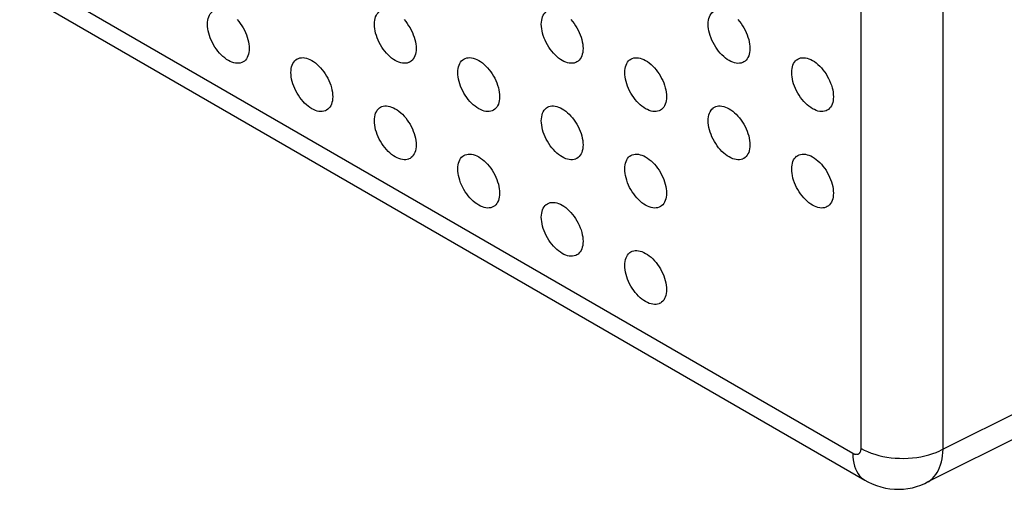
# Model space of a CAD drawing. Units: millimetres. Extents: x -53 to 19, y -78 to 51.
# Drawn here: x -24 to -7, y -31 to -23 of the extents above; entities that cross this region are included whole.
import ezdxf

# ---------------------------------------------------------------- set-up
doc = ezdxf.new("R2010")
doc.units = ezdxf.units.MM
doc.header["$LTSCALE"] = 16.335
doc.layers.add('DRAFT', color=7, linetype='CONTINUOUS')
doc.layers.add('RACCORDO', color=7, linetype='CONTINUOUS')

msp = doc.modelspace()

# ---------------------------------------------------------------- linework, layer by layer
at = {"layer": 'DRAFT', "color": 7, "linetype": 'CONTINUOUS'}
for points in [[(-20.835, -23.489), (-20.833, -23.454), (-20.829, -23.421), (-20.823, -23.39), (-20.813, -23.362), (-20.802, -23.335), (-20.787, -23.312), (-20.771, -23.292), (-20.752, -23.274), (-20.749, -23.272)], [(-18.006, -23.489), (-18.005, -23.454), (-18.001, -23.421), (-17.994, -23.39), (-17.985, -23.362), (-17.973, -23.335), (-17.959, -23.312), (-17.942, -23.292), (-17.924, -23.274), (-17.921, -23.272)], [(-15.178, -23.489), (-15.177, -23.454), (-15.172, -23.421), (-15.166, -23.39), (-15.157, -23.362), (-15.145, -23.336), (-15.131, -23.312), (-15.114, -23.292), (-15.095, -23.274), (-15.092, -23.272)], [(-12.35, -23.489), (-12.348, -23.454), (-12.344, -23.421), (-12.337, -23.391), (-12.328, -23.362), (-12.316, -23.336), (-12.302, -23.312), (-12.286, -23.292), (-12.267, -23.275), (-12.264, -23.272)], [(-20.251, -24.135), (-20.254, -24.137), (-20.279, -24.144), (-20.304, -24.149), (-20.332, -24.149), (-20.36, -24.146), (-20.39, -24.14), (-20.42, -24.13), (-20.451, -24.117), (-20.481, -24.101), (-20.512, -24.082), (-20.543, -24.059), (-20.573, -24.034), (-20.602, -24.007), (-20.631, -23.977), (-20.658, -23.944), (-20.684, -23.91), (-20.709, -23.874), (-20.731, -23.837), (-20.752, -23.799), (-20.771, -23.76), (-20.787, -23.72), (-20.802, -23.681), (-20.813, -23.641), (-20.823, -23.601), (-20.829, -23.563), (-20.833, -23.526), (-20.835, -23.489)], [(-20.332, -23.409), (-20.304, -23.441), (-20.279, -23.476), (-20.254, -23.512), (-20.231, -23.549), (-20.21, -23.587), (-20.192, -23.626), (-20.175, -23.666), (-20.161, -23.705), (-20.149, -23.745), (-20.14, -23.784), (-20.133, -23.823), (-20.129, -23.86), (-20.128, -23.897)], [(-17.422, -24.136), (-17.426, -24.137), (-17.45, -24.145), (-17.476, -24.149), (-17.503, -24.149), (-17.532, -24.146), (-17.561, -24.14), (-17.591, -24.131), (-17.622, -24.117), (-17.653, -24.101), (-17.684, -24.082), (-17.714, -24.06), (-17.744, -24.035), (-17.774, -24.007), (-17.802, -23.977), (-17.83, -23.945), (-17.856, -23.91), (-17.88, -23.874), (-17.903, -23.837), (-17.924, -23.799), (-17.942, -23.76), (-17.959, -23.72), (-17.973, -23.681), (-17.985, -23.641), (-17.994, -23.602), (-18.001, -23.563), (-18.005, -23.526), (-18.006, -23.489)], [(-17.503, -23.409), (-17.476, -23.442), (-17.45, -23.476), (-17.426, -23.512), (-17.403, -23.549), (-17.382, -23.587), (-17.363, -23.626), (-17.347, -23.666), (-17.332, -23.705), (-17.321, -23.745), (-17.311, -23.785), (-17.305, -23.823), (-17.301, -23.86), (-17.299, -23.897)], [(-14.594, -24.136), (-14.597, -24.137), (-14.622, -24.145), (-14.648, -24.149), (-14.675, -24.149), (-14.704, -24.147), (-14.733, -24.14), (-14.763, -24.131), (-14.794, -24.118), (-14.824, -24.101), (-14.855, -24.082), (-14.886, -24.06), (-14.916, -24.035), (-14.945, -24.007), (-14.974, -23.977), (-15.001, -23.945), (-15.027, -23.911), (-15.052, -23.875), (-15.074, -23.838), (-15.095, -23.799), (-15.114, -23.76), (-15.131, -23.721), (-15.145, -23.681), (-15.157, -23.641), (-15.166, -23.602), (-15.172, -23.563), (-15.177, -23.526), (-15.178, -23.489)], [(-14.675, -23.41), (-14.648, -23.442), (-14.622, -23.476), (-14.597, -23.512), (-14.574, -23.549), (-14.554, -23.587), (-14.535, -23.626), (-14.518, -23.666), (-14.504, -23.706), (-14.492, -23.746), (-14.483, -23.785), (-14.476, -23.823), (-14.472, -23.861), (-14.471, -23.897)], [(-11.765, -24.136), (-11.769, -24.137), (-11.793, -24.145), (-11.819, -24.149), (-11.846, -24.15), (-11.875, -24.147), (-11.904, -24.141), (-11.934, -24.131), (-11.965, -24.118), (-11.996, -24.102), (-12.027, -24.082), (-12.057, -24.06), (-12.087, -24.035), (-12.117, -24.007), (-12.145, -23.977), (-12.173, -23.945), (-12.199, -23.911), (-12.223, -23.875), (-12.246, -23.838), (-12.267, -23.799), (-12.286, -23.76), (-12.302, -23.721), (-12.316, -23.681), (-12.328, -23.641), (-12.337, -23.602), (-12.344, -23.564), (-12.348, -23.526), (-12.35, -23.489)], [(-11.846, -23.41), (-11.819, -23.442), (-11.793, -23.476), (-11.769, -23.512), (-11.746, -23.549), (-11.725, -23.587), (-11.706, -23.627), (-11.69, -23.666), (-11.676, -23.706), (-11.664, -23.746), (-11.654, -23.785), (-11.648, -23.823), (-11.644, -23.861), (-11.642, -23.898)], [(-20.128, -23.897), (-20.129, -23.932), (-20.133, -23.965), (-20.14, -23.996), (-20.149, -24.024), (-20.161, -24.05), (-20.175, -24.074), (-20.192, -24.094), (-20.21, -24.112), (-20.231, -24.126), (-20.251, -24.135)], [(-17.299, -23.897), (-17.301, -23.932), (-17.305, -23.965), (-17.311, -23.996), (-17.321, -24.024), (-17.332, -24.051), (-17.347, -24.074), (-17.363, -24.094), (-17.382, -24.112), (-17.403, -24.126), (-17.422, -24.136)], [(-14.471, -23.897), (-14.472, -23.933), (-14.476, -23.965), (-14.483, -23.996), (-14.492, -24.025), (-14.504, -24.051), (-14.518, -24.074), (-14.535, -24.095), (-14.554, -24.112), (-14.574, -24.126), (-14.594, -24.136)], [(-11.642, -23.898), (-11.644, -23.933), (-11.648, -23.966), (-11.654, -23.996), (-11.664, -24.025), (-11.676, -24.051), (-11.69, -24.074), (-11.706, -24.095), (-11.725, -24.112), (-11.746, -24.126), (-11.765, -24.136)], [(-19.421, -24.305), (-19.419, -24.27), (-19.415, -24.237), (-19.409, -24.207), (-19.399, -24.178), (-19.387, -24.152), (-19.373, -24.129), (-19.357, -24.108), (-19.338, -24.091), (-19.335, -24.088)], [(-19.335, -24.088), (-19.317, -24.076), (-19.294, -24.066), (-19.27, -24.058), (-19.244, -24.054), (-19.216, -24.053), (-19.188, -24.056), (-19.159, -24.062), (-19.128, -24.072), (-19.098, -24.085), (-19.067, -24.101), (-19.036, -24.121), (-19.006, -24.143), (-18.976, -24.168), (-18.946, -24.196), (-18.918, -24.226), (-18.89, -24.258), (-18.864, -24.292), (-18.84, -24.328), (-18.817, -24.365), (-18.796, -24.403), (-18.777, -24.443), (-18.761, -24.482), (-18.747, -24.522), (-18.735, -24.562), (-18.726, -24.601), (-18.719, -24.639), (-18.715, -24.677), (-18.713, -24.714)], [(-16.592, -24.305), (-16.591, -24.27), (-16.587, -24.237), (-16.58, -24.207), (-16.571, -24.178), (-16.559, -24.152), (-16.545, -24.129), (-16.528, -24.108), (-16.509, -24.091), (-16.506, -24.089)], [(-16.506, -24.089), (-16.489, -24.077), (-16.466, -24.066), (-16.441, -24.058), (-16.415, -24.054), (-16.388, -24.053), (-16.359, -24.056), (-16.33, -24.062), (-16.3, -24.072), (-16.269, -24.085), (-16.239, -24.101), (-16.208, -24.121), (-16.177, -24.143), (-16.147, -24.168), (-16.118, -24.196), (-16.089, -24.226), (-16.062, -24.258), (-16.036, -24.292), (-16.011, -24.328), (-15.989, -24.365), (-15.968, -24.403), (-15.949, -24.443), (-15.932, -24.482), (-15.918, -24.522), (-15.906, -24.562), (-15.897, -24.601), (-15.89, -24.639), (-15.886, -24.677), (-15.885, -24.714)], [(-13.764, -24.306), (-13.762, -24.27), (-13.758, -24.238), (-13.752, -24.207), (-13.742, -24.178), (-13.731, -24.152), (-13.716, -24.129), (-13.7, -24.108), (-13.681, -24.091), (-13.678, -24.089)], [(-13.678, -24.089), (-13.66, -24.077), (-13.637, -24.066), (-13.613, -24.058), (-13.587, -24.054), (-13.56, -24.054), (-13.531, -24.056), (-13.502, -24.063), (-13.472, -24.072), (-13.441, -24.085), (-13.41, -24.102), (-13.379, -24.121), (-13.349, -24.143), (-13.319, -24.168), (-13.289, -24.196), (-13.261, -24.226), (-13.233, -24.258), (-13.207, -24.292), (-13.183, -24.328), (-13.16, -24.365), (-13.139, -24.404), (-13.121, -24.443), (-13.104, -24.482), (-13.09, -24.522), (-13.078, -24.562), (-13.069, -24.601), (-13.062, -24.64), (-13.058, -24.677), (-13.057, -24.714)], [(-10.935, -24.306), (-10.934, -24.271), (-10.93, -24.238), (-10.923, -24.207), (-10.914, -24.179), (-10.902, -24.152), (-10.888, -24.129), (-10.871, -24.109), (-10.853, -24.091), (-10.85, -24.089)], [(-10.85, -24.089), (-10.832, -24.077), (-10.809, -24.066), (-10.784, -24.058), (-10.759, -24.054), (-10.731, -24.054), (-10.703, -24.057), (-10.673, -24.063), (-10.643, -24.072), (-10.612, -24.086), (-10.582, -24.102), (-10.551, -24.121), (-10.52, -24.143), (-10.49, -24.168), (-10.461, -24.196), (-10.432, -24.226), (-10.405, -24.258), (-10.379, -24.293), (-10.354, -24.329), (-10.332, -24.366), (-10.311, -24.404), (-10.292, -24.443), (-10.276, -24.483), (-10.261, -24.522), (-10.25, -24.562), (-10.24, -24.601), (-10.234, -24.64), (-10.23, -24.677), (-10.228, -24.714)], [(-18.836, -24.952), (-18.84, -24.953), (-18.864, -24.961), (-18.89, -24.965), (-18.918, -24.966), (-18.946, -24.963), (-18.976, -24.957), (-19.006, -24.947), (-19.036, -24.934), (-19.067, -24.918), (-19.098, -24.898), (-19.128, -24.876), (-19.159, -24.851), (-19.188, -24.823), (-19.216, -24.793), (-19.244, -24.761), (-19.27, -24.727), (-19.294, -24.691), (-19.317, -24.654), (-19.338, -24.616), (-19.357, -24.576), (-19.373, -24.537), (-19.387, -24.497), (-19.399, -24.457), (-19.409, -24.418), (-19.415, -24.38), (-19.419, -24.342), (-19.421, -24.305)], [(-16.008, -24.952), (-16.011, -24.953), (-16.036, -24.961), (-16.062, -24.965), (-16.089, -24.966), (-16.118, -24.963), (-16.147, -24.957), (-16.177, -24.947), (-16.208, -24.934), (-16.239, -24.918), (-16.269, -24.899), (-16.3, -24.876), (-16.33, -24.851), (-16.359, -24.823), (-16.388, -24.793), (-16.415, -24.761), (-16.441, -24.727), (-16.466, -24.691), (-16.489, -24.654), (-16.509, -24.616), (-16.528, -24.576), (-16.545, -24.537), (-16.559, -24.497), (-16.571, -24.457), (-16.58, -24.418), (-16.587, -24.38), (-16.591, -24.342), (-16.592, -24.305)], [(-13.179, -24.952), (-13.183, -24.954), (-13.207, -24.961), (-13.233, -24.965), (-13.261, -24.966), (-13.289, -24.963), (-13.319, -24.957), (-13.349, -24.947), (-13.379, -24.934), (-13.41, -24.918), (-13.441, -24.899), (-13.472, -24.876), (-13.502, -24.851), (-13.531, -24.824), (-13.56, -24.793), (-13.587, -24.761), (-13.613, -24.727), (-13.637, -24.691), (-13.66, -24.654), (-13.681, -24.616), (-13.7, -24.577), (-13.716, -24.537), (-13.731, -24.497), (-13.742, -24.457), (-13.752, -24.418), (-13.758, -24.38), (-13.762, -24.342), (-13.764, -24.306)], [(-10.351, -24.952), (-10.354, -24.954), (-10.379, -24.961), (-10.405, -24.966), (-10.432, -24.966), (-10.461, -24.963), (-10.49, -24.957), (-10.52, -24.947), (-10.551, -24.934), (-10.582, -24.918), (-10.612, -24.899), (-10.643, -24.876), (-10.673, -24.851), (-10.703, -24.824), (-10.731, -24.794), (-10.759, -24.761), (-10.784, -24.727), (-10.809, -24.691), (-10.832, -24.654), (-10.853, -24.616), (-10.871, -24.577), (-10.888, -24.537), (-10.902, -24.498), (-10.914, -24.458), (-10.923, -24.418), (-10.93, -24.38), (-10.934, -24.343), (-10.935, -24.306)], [(-18.713, -24.714), (-18.715, -24.749), (-18.719, -24.782), (-18.726, -24.812), (-18.735, -24.841), (-18.747, -24.867), (-18.761, -24.89), (-18.777, -24.911), (-18.796, -24.928), (-18.817, -24.942), (-18.836, -24.952)], [(-15.885, -24.714), (-15.886, -24.749), (-15.89, -24.782), (-15.897, -24.812), (-15.906, -24.841), (-15.918, -24.867), (-15.932, -24.891), (-15.949, -24.911), (-15.968, -24.928), (-15.989, -24.943), (-16.008, -24.952)], [(-13.057, -24.714), (-13.058, -24.749), (-13.062, -24.782), (-13.069, -24.813), (-13.078, -24.841), (-13.09, -24.867), (-13.104, -24.891), (-13.121, -24.911), (-13.139, -24.929), (-13.16, -24.943), (-13.179, -24.952)], [(-10.228, -24.714), (-10.23, -24.749), (-10.234, -24.782), (-10.24, -24.813), (-10.25, -24.841), (-10.261, -24.868), (-10.276, -24.891), (-10.292, -24.911), (-10.311, -24.929), (-10.332, -24.943), (-10.351, -24.952)], [(-18.006, -25.122), (-18.005, -25.087), (-18.001, -25.054), (-17.994, -25.023), (-17.985, -24.995), (-17.973, -24.968), (-17.959, -24.945), (-17.942, -24.925), (-17.924, -24.907), (-17.921, -24.905)], [(-17.921, -24.905), (-17.903, -24.893), (-17.88, -24.882), (-17.856, -24.875), (-17.83, -24.87), (-17.802, -24.87), (-17.774, -24.873), (-17.744, -24.879), (-17.714, -24.889), (-17.684, -24.902), (-17.653, -24.918), (-17.622, -24.937), (-17.591, -24.96), (-17.561, -24.985), (-17.532, -25.012), (-17.503, -25.042), (-17.476, -25.075), (-17.45, -25.109), (-17.426, -25.145), (-17.403, -25.182), (-17.382, -25.22), (-17.363, -25.259), (-17.347, -25.299), (-17.332, -25.338), (-17.321, -25.378), (-17.311, -25.418), (-17.305, -25.456), (-17.301, -25.493), (-17.299, -25.53)], [(-15.178, -25.122), (-15.177, -25.087), (-15.172, -25.054), (-15.166, -25.023), (-15.157, -24.995), (-15.145, -24.969), (-15.131, -24.945), (-15.114, -24.925), (-15.095, -24.907), (-15.092, -24.905)], [(-15.092, -24.905), (-15.074, -24.893), (-15.052, -24.882), (-15.027, -24.875), (-15.001, -24.871), (-14.974, -24.87), (-14.945, -24.873), (-14.916, -24.879), (-14.886, -24.889), (-14.855, -24.902), (-14.824, -24.918), (-14.794, -24.937), (-14.763, -24.96), (-14.733, -24.985), (-14.704, -25.012), (-14.675, -25.043), (-14.648, -25.075), (-14.622, -25.109), (-14.597, -25.145), (-14.574, -25.182), (-14.554, -25.22), (-14.535, -25.259), (-14.518, -25.299), (-14.504, -25.339), (-14.492, -25.378), (-14.483, -25.418), (-14.476, -25.456), (-14.472, -25.493), (-14.471, -25.53)], [(-12.35, -25.122), (-12.348, -25.087), (-12.344, -25.054), (-12.337, -25.023), (-12.328, -24.995), (-12.316, -24.969), (-12.302, -24.945), (-12.286, -24.925), (-12.267, -24.908), (-12.264, -24.905)], [(-12.264, -24.905), (-12.246, -24.893), (-12.223, -24.882), (-12.199, -24.875), (-12.173, -24.871), (-12.145, -24.87), (-12.117, -24.873), (-12.087, -24.879), (-12.057, -24.889), (-12.027, -24.902), (-11.996, -24.918), (-11.965, -24.937), (-11.934, -24.96), (-11.904, -24.985), (-11.875, -25.012), (-11.846, -25.043), (-11.819, -25.075), (-11.793, -25.109), (-11.769, -25.145), (-11.746, -25.182), (-11.725, -25.22), (-11.706, -25.259), (-11.69, -25.299), (-11.676, -25.339), (-11.664, -25.379), (-11.654, -25.418), (-11.648, -25.456), (-11.644, -25.494), (-11.642, -25.53)], [(-17.422, -25.769), (-17.426, -25.77), (-17.45, -25.777), (-17.476, -25.782), (-17.503, -25.782), (-17.532, -25.779), (-17.561, -25.773), (-17.591, -25.763), (-17.622, -25.75), (-17.653, -25.734), (-17.684, -25.715), (-17.714, -25.692), (-17.744, -25.667), (-17.774, -25.64), (-17.802, -25.61), (-17.83, -25.577), (-17.856, -25.543), (-17.88, -25.507), (-17.903, -25.47), (-17.924, -25.432), (-17.942, -25.393), (-17.959, -25.353), (-17.973, -25.314), (-17.985, -25.274), (-17.994, -25.234), (-18.001, -25.196), (-18.005, -25.159), (-18.006, -25.122)], [(-14.594, -25.769), (-14.597, -25.77), (-14.622, -25.778), (-14.648, -25.782), (-14.675, -25.782), (-14.704, -25.78), (-14.733, -25.773), (-14.763, -25.764), (-14.794, -25.751), (-14.824, -25.734), (-14.855, -25.715), (-14.886, -25.693), (-14.916, -25.668), (-14.945, -25.64), (-14.974, -25.61), (-15.001, -25.578), (-15.027, -25.544), (-15.052, -25.508), (-15.074, -25.47), (-15.095, -25.432), (-15.114, -25.393), (-15.131, -25.353), (-15.145, -25.314), (-15.157, -25.274), (-15.166, -25.235), (-15.172, -25.196), (-15.177, -25.159), (-15.178, -25.122)], [(-11.765, -25.769), (-11.769, -25.77), (-11.793, -25.778), (-11.819, -25.782), (-11.846, -25.783), (-11.875, -25.78), (-11.904, -25.773), (-11.934, -25.764), (-11.965, -25.751), (-11.996, -25.735), (-12.027, -25.715), (-12.057, -25.693), (-12.087, -25.668), (-12.117, -25.64), (-12.145, -25.61), (-12.173, -25.578), (-12.199, -25.544), (-12.223, -25.508), (-12.246, -25.471), (-12.267, -25.432), (-12.286, -25.393), (-12.302, -25.354), (-12.316, -25.314), (-12.328, -25.274), (-12.337, -25.235), (-12.344, -25.197), (-12.348, -25.159), (-12.35, -25.122)], [(-17.299, -25.53), (-17.301, -25.565), (-17.305, -25.598), (-17.311, -25.629), (-17.321, -25.657), (-17.332, -25.684), (-17.347, -25.707), (-17.363, -25.727), (-17.382, -25.745), (-17.403, -25.759), (-17.422, -25.769)], [(-16.506, -25.722), (-16.489, -25.71), (-16.466, -25.699), (-16.441, -25.691), (-16.415, -25.687), (-16.388, -25.686), (-16.359, -25.689), (-16.33, -25.695), (-16.3, -25.705), (-16.269, -25.718), (-16.239, -25.734), (-16.208, -25.754), (-16.177, -25.776), (-16.147, -25.801), (-16.118, -25.829), (-16.089, -25.859), (-16.062, -25.891), (-16.036, -25.925), (-16.011, -25.961), (-15.989, -25.998), (-15.968, -26.036), (-15.949, -26.076), (-15.932, -26.115), (-15.918, -26.155), (-15.906, -26.195), (-15.897, -26.234), (-15.89, -26.272), (-15.886, -26.31), (-15.885, -26.347)], [(-14.471, -25.53), (-14.472, -25.565), (-14.476, -25.598), (-14.483, -25.629), (-14.492, -25.658), (-14.504, -25.684), (-14.518, -25.707), (-14.535, -25.727), (-14.554, -25.745), (-14.574, -25.759), (-14.594, -25.769)], [(-13.678, -25.722), (-13.66, -25.71), (-13.637, -25.699), (-13.613, -25.691), (-13.587, -25.687), (-13.56, -25.686), (-13.531, -25.689), (-13.502, -25.696), (-13.472, -25.705), (-13.441, -25.718), (-13.41, -25.734), (-13.379, -25.754), (-13.349, -25.776), (-13.319, -25.801), (-13.289, -25.829), (-13.261, -25.859), (-13.233, -25.891), (-13.207, -25.925), (-13.183, -25.961), (-13.16, -25.998), (-13.139, -26.037), (-13.121, -26.076), (-13.104, -26.115), (-13.09, -26.155), (-13.078, -26.195), (-13.069, -26.234), (-13.062, -26.272), (-13.058, -26.31), (-13.057, -26.347)], [(-11.642, -25.53), (-11.644, -25.566), (-11.648, -25.599), (-11.654, -25.629), (-11.664, -25.658), (-11.676, -25.684), (-11.69, -25.707), (-11.706, -25.728), (-11.725, -25.745), (-11.746, -25.759), (-11.765, -25.769)], [(-10.85, -25.722), (-10.832, -25.71), (-10.809, -25.699), (-10.784, -25.691), (-10.759, -25.687), (-10.731, -25.687), (-10.703, -25.689), (-10.673, -25.696), (-10.643, -25.705), (-10.612, -25.718), (-10.582, -25.735), (-10.551, -25.754), (-10.52, -25.776), (-10.49, -25.801), (-10.461, -25.829), (-10.432, -25.859), (-10.405, -25.891), (-10.379, -25.925), (-10.354, -25.961), (-10.332, -25.999), (-10.311, -26.037), (-10.292, -26.076), (-10.276, -26.116), (-10.261, -26.155), (-10.25, -26.195), (-10.24, -26.234), (-10.234, -26.273), (-10.23, -26.31), (-10.228, -26.347)], [(-16.592, -25.938), (-16.591, -25.903), (-16.587, -25.87), (-16.58, -25.84), (-16.571, -25.811), (-16.559, -25.785), (-16.545, -25.762), (-16.528, -25.741), (-16.509, -25.724), (-16.506, -25.722)], [(-13.764, -25.939), (-13.762, -25.903), (-13.758, -25.87), (-13.752, -25.84), (-13.742, -25.811), (-13.731, -25.785), (-13.716, -25.762), (-13.7, -25.741), (-13.681, -25.724), (-13.678, -25.722)], [(-10.935, -25.939), (-10.934, -25.904), (-10.93, -25.871), (-10.923, -25.84), (-10.914, -25.812), (-10.902, -25.785), (-10.888, -25.762), (-10.871, -25.742), (-10.853, -25.724), (-10.85, -25.722)], [(-16.008, -26.585), (-16.011, -26.586), (-16.036, -26.594), (-16.062, -26.598), (-16.089, -26.599), (-16.118, -26.596), (-16.147, -26.59), (-16.177, -26.58), (-16.208, -26.567), (-16.239, -26.551), (-16.269, -26.531), (-16.3, -26.509), (-16.33, -26.484), (-16.359, -26.456), (-16.388, -26.426), (-16.415, -26.394), (-16.441, -26.36), (-16.466, -26.324), (-16.489, -26.287), (-16.509, -26.249), (-16.528, -26.209), (-16.545, -26.17), (-16.559, -26.13), (-16.571, -26.09), (-16.58, -26.051), (-16.587, -26.013), (-16.591, -25.975), (-16.592, -25.938)], [(-13.179, -26.585), (-13.183, -26.587), (-13.207, -26.594), (-13.233, -26.598), (-13.261, -26.599), (-13.289, -26.596), (-13.319, -26.59), (-13.349, -26.58), (-13.379, -26.567), (-13.41, -26.551), (-13.441, -26.532), (-13.472, -26.509), (-13.502, -26.484), (-13.531, -26.457), (-13.56, -26.426), (-13.587, -26.394), (-13.613, -26.36), (-13.637, -26.324), (-13.66, -26.287), (-13.681, -26.249), (-13.7, -26.21), (-13.716, -26.17), (-13.731, -26.13), (-13.742, -26.09), (-13.752, -26.051), (-13.758, -26.013), (-13.762, -25.975), (-13.764, -25.939)], [(-10.351, -26.585), (-10.354, -26.587), (-10.379, -26.594), (-10.405, -26.598), (-10.432, -26.599), (-10.461, -26.596), (-10.49, -26.59), (-10.52, -26.58), (-10.551, -26.567), (-10.582, -26.551), (-10.612, -26.532), (-10.643, -26.509), (-10.673, -26.484), (-10.703, -26.457), (-10.731, -26.426), (-10.759, -26.394), (-10.784, -26.36), (-10.809, -26.324), (-10.832, -26.287), (-10.853, -26.249), (-10.871, -26.21), (-10.888, -26.17), (-10.902, -26.13), (-10.914, -26.091), (-10.923, -26.051), (-10.93, -26.013), (-10.934, -25.976), (-10.935, -25.939)], [(-15.885, -26.347), (-15.886, -26.382), (-15.89, -26.415), (-15.897, -26.445), (-15.906, -26.474), (-15.918, -26.5), (-15.932, -26.523), (-15.949, -26.544), (-15.968, -26.561), (-15.989, -26.576), (-16.008, -26.585)], [(-13.057, -26.347), (-13.058, -26.382), (-13.062, -26.415), (-13.069, -26.446), (-13.078, -26.474), (-13.09, -26.5), (-13.104, -26.524), (-13.121, -26.544), (-13.139, -26.562), (-13.16, -26.576), (-13.179, -26.585)], [(-10.228, -26.347), (-10.23, -26.382), (-10.234, -26.415), (-10.24, -26.446), (-10.25, -26.474), (-10.261, -26.5), (-10.276, -26.524), (-10.292, -26.544), (-10.311, -26.562), (-10.332, -26.576), (-10.351, -26.585)], [(-15.092, -26.538), (-15.074, -26.526), (-15.052, -26.515), (-15.027, -26.508), (-15.001, -26.503), (-14.974, -26.503), (-14.945, -26.506), (-14.916, -26.512), (-14.886, -26.522), (-14.855, -26.535), (-14.824, -26.551), (-14.794, -26.57), (-14.763, -26.593), (-14.733, -26.618), (-14.704, -26.645), (-14.675, -26.675), (-14.648, -26.708), (-14.622, -26.742), (-14.597, -26.778), (-14.574, -26.815), (-14.554, -26.853), (-14.535, -26.892), (-14.518, -26.932), (-14.504, -26.971), (-14.492, -27.011), (-14.483, -27.051), (-14.476, -27.089), (-14.472, -27.126), (-14.471, -27.163)], [(-15.178, -26.755), (-15.177, -26.72), (-15.172, -26.687), (-15.166, -26.656), (-15.157, -26.628), (-15.145, -26.602), (-15.131, -26.578), (-15.114, -26.558), (-15.095, -26.54), (-15.092, -26.538)], [(-14.594, -27.402), (-14.597, -27.403), (-14.622, -27.411), (-14.648, -27.415), (-14.675, -27.415), (-14.704, -27.412), (-14.733, -27.406), (-14.763, -27.397), (-14.794, -27.384), (-14.824, -27.367), (-14.855, -27.348), (-14.886, -27.326), (-14.916, -27.301), (-14.945, -27.273), (-14.974, -27.243), (-15.001, -27.211), (-15.027, -27.176), (-15.052, -27.141), (-15.074, -27.103), (-15.095, -27.065), (-15.114, -27.026), (-15.131, -26.986), (-15.145, -26.947), (-15.157, -26.907), (-15.166, -26.868), (-15.172, -26.829), (-15.177, -26.792), (-15.178, -26.755)], [(-14.471, -27.163), (-14.472, -27.198), (-14.476, -27.231), (-14.483, -27.262), (-14.492, -27.29), (-14.504, -27.317), (-14.518, -27.34), (-14.535, -27.36), (-14.554, -27.378), (-14.574, -27.392), (-14.594, -27.402)], [(-13.764, -27.572), (-13.762, -27.536), (-13.758, -27.503), (-13.752, -27.473), (-13.742, -27.444), (-13.731, -27.418), (-13.716, -27.395), (-13.7, -27.374), (-13.681, -27.357), (-13.678, -27.355)], [(-13.678, -27.355), (-13.66, -27.343), (-13.637, -27.332), (-13.613, -27.324), (-13.587, -27.32), (-13.56, -27.319), (-13.531, -27.322), (-13.502, -27.328), (-13.472, -27.338), (-13.441, -27.351), (-13.41, -27.367), (-13.379, -27.387), (-13.349, -27.409), (-13.319, -27.434), (-13.289, -27.462), (-13.261, -27.492), (-13.233, -27.524), (-13.207, -27.558), (-13.183, -27.594), (-13.16, -27.631), (-13.139, -27.67), (-13.121, -27.709), (-13.104, -27.748), (-13.09, -27.788), (-13.078, -27.828), (-13.069, -27.867), (-13.062, -27.905), (-13.058, -27.943), (-13.057, -27.98)], [(-13.179, -28.218), (-13.183, -28.22), (-13.207, -28.227), (-13.233, -28.231), (-13.261, -28.232), (-13.289, -28.229), (-13.319, -28.223), (-13.349, -28.213), (-13.379, -28.2), (-13.41, -28.184), (-13.441, -28.165), (-13.472, -28.142), (-13.502, -28.117), (-13.531, -28.089), (-13.56, -28.059), (-13.587, -28.027), (-13.613, -27.993), (-13.637, -27.957), (-13.66, -27.92), (-13.681, -27.882), (-13.7, -27.842), (-13.716, -27.803), (-13.731, -27.763), (-13.742, -27.723), (-13.752, -27.684), (-13.758, -27.646), (-13.762, -27.608), (-13.764, -27.572)], [(-13.057, -27.98), (-13.058, -28.015), (-13.062, -28.048), (-13.069, -28.078), (-13.078, -28.107), (-13.09, -28.133), (-13.104, -28.157), (-13.121, -28.177), (-13.139, -28.194), (-13.16, -28.209), (-13.179, -28.218)]]:
    msp.add_lwpolyline(points, dxfattribs=at)
at = {"layer": 'RACCORDO', "color": 253, "linetype": 'CONTINUOUS'}
for p, q in [((-38.132, -14.45), (-9.901, -30.75)), ((-9.76, -30.669), (-9.76, -14.401)), ((-8.371, -30.683), (-8.371, -14.415)), ((-6.657, -29.827), (-8.426, -30.71))]:
    msp.add_line(p, q, dxfattribs=at)
at = {"layer": 'RACCORDO', "color": 7, "linetype": 'CONTINUOUS'}
for p, q in [((-37.925, -14.908), (-9.694, -31.208)), ((-6.924, -30.386), (-8.651, -31.249)), ((-8.651, -31.249), (-8.651, -31.248))]:
    msp.add_line(p, q, dxfattribs=at)
at = {"layer": 'RACCORDO', "color": 253, "linetype": 'CONTINUOUS'}
for points in [[(-9.901, -30.75), (-9.893, -30.755), (-9.885, -30.759), (-9.877, -30.762), (-9.869, -30.765), (-9.861, -30.767), (-9.853, -30.768), (-9.845, -30.769), (-9.838, -30.77), (-9.831, -30.769), (-9.824, -30.768), (-9.817, -30.767), (-9.81, -30.765), (-9.804, -30.762), (-9.799, -30.759), (-9.793, -30.755), (-9.788, -30.75), (-9.783, -30.745), (-9.779, -30.739), (-9.775, -30.733), (-9.772, -30.727), (-9.769, -30.72), (-9.766, -30.712), (-9.764, -30.704), (-9.762, -30.696), (-9.761, -30.687), (-9.76, -30.678), (-9.76, -30.669)], [(-9.76, -30.669), (-9.706, -30.698), (-9.649, -30.724), (-9.589, -30.748), (-9.526, -30.769), (-9.46, -30.788), (-9.393, -30.804), (-9.323, -30.816), (-9.252, -30.826), (-9.18, -30.833), (-9.107, -30.837), (-9.034, -30.838), (-8.961, -30.835), (-8.888, -30.83), (-8.817, -30.822), (-8.746, -30.81), (-8.678, -30.796), (-8.611, -30.778), (-8.546, -30.758), (-8.485, -30.736), (-8.426, -30.71)], [(-8.651, -31.248), (-8.613, -31.227), (-8.58, -31.203), (-8.549, -31.176), (-8.52, -31.145), (-8.494, -31.112), (-8.47, -31.075), (-8.448, -31.035), (-8.429, -30.992), (-8.413, -30.946), (-8.399, -30.898), (-8.388, -30.847), (-8.379, -30.795), (-8.374, -30.74), (-8.371, -30.683)], [(-9.901, -30.75), (-9.899, -30.809), (-9.894, -30.865), (-9.884, -30.918), (-9.871, -30.969), (-9.855, -31.015), (-9.834, -31.059), (-9.811, -31.098), (-9.784, -31.133), (-9.754, -31.165), (-9.721, -31.191), (-9.694, -31.208)]]:
    msp.add_lwpolyline(points, dxfattribs=at)
at = {"layer": 'RACCORDO', "color": 7, "linetype": 'CONTINUOUS'}
msp.add_lwpolyline([(-9.694, -31.208), (-9.644, -31.235), (-9.573, -31.269), (-9.499, -31.298), (-9.424, -31.321), (-9.348, -31.34), (-9.272, -31.352), (-9.194, -31.36), (-9.117, -31.361), (-9.041, -31.358), (-8.965, -31.349), (-8.891, -31.334), (-8.818, -31.315), (-8.747, -31.291), (-8.679, -31.262), (-8.651, -31.248)], dxfattribs=at)

doc.saveas('drawing.dxf')
